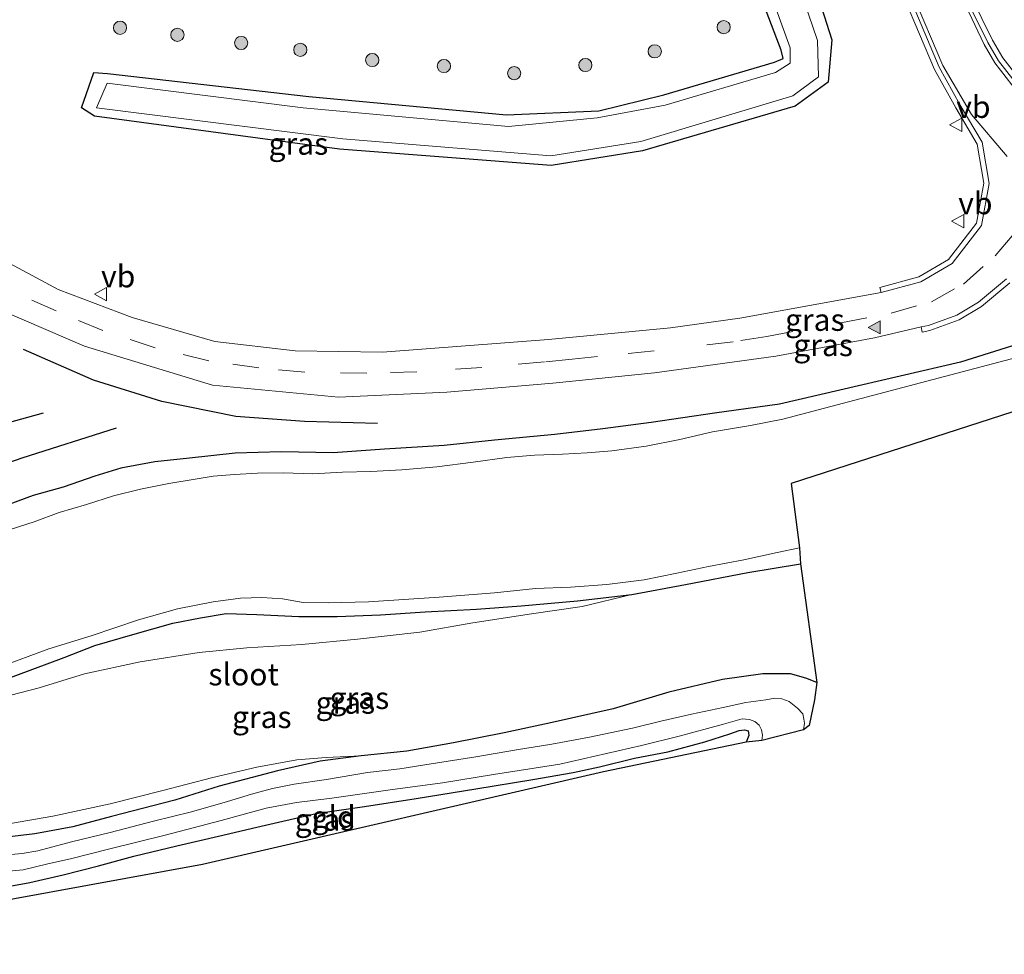
# Model space of a CAD drawing. Units: metres. Extents: x 130290 to 140010, y 524998 to 531251.
# Drawn here: x 130616 to 130728, y 525691 to 525797 of the extents above; entities that cross this region are included whole.
import ezdxf
from ezdxf.enums import TextEntityAlignment as Align

# ---------------------------------------------------------------- set-up
doc = ezdxf.new("R2010")
doc.units = ezdxf.units.M
doc.linetypes.add('VW-3-9_STREEP', pattern=[12, 3, -9])
doc.layers.get('0').update_dxf_attribs({"lineweight": 25})
for name, color, linetype in [('B-ME-GR-BOMENRIJ-L-B1', 10, 'Continuous'), ('B-ME-GW-INSTEEKWATERGANG-L-B1', 10, 'Continuous'), ('B-ME-KG-KADASTRAAL-OPNAMEDTMGRENS-L-B1', 10, 'Continuous')]:
    doc.layers.add(name, color=color, linetype=linetype)
for name, color, linetype, lineweight in [('B-ME-GR-BOOM-S-B1', 93, 'Continuous', 18), ('B-ME-GW-KRUINLIJN-L-B1', 93, 'Continuous', 18), ('B-ME-IE-GRASLAND-GV-B6', 93, 'Continuous', 18), ('B-ME-IE-GRONDWERKLIJN-GROND_INGERICHT-GV-B6', 253, 'Continuous', 18), ('B-ME-OG-WATER-GV-B6', 153, 'Continuous', 18), ('B-ME-VH-VERH_SOORT-BITUMEN-GV-B6', 8, 'IE-TERREINAFSCHEIDING-NATUURLIJK-HOUTWAL', 18), ('B-ME-VH-VERH_SOORT-GV-B6', 8, 'Continuous', 18), ('B-ME-VW-MARKERING-39STREEP-015-L-B1', 255, 'VW-3-9_STREEP', 18), ('B-ME-VW-MARKERING-STREEP-015-L-B1', 7, 'Continuous', 18), ('B-ME-VW-MARKERING-VLAKMARK-S-B1', 7, 'Continuous', 18), ('B-ME-VW-MEUBILAIR_WEGMEUBILAIR-VERKEERSBORD-S-B1', 8, 'Continuous', 18)]:
    doc.layers.add(name, color=color, linetype=linetype, lineweight=lineweight)
doc.styles.add('NLCS-ISO', font='NLCS-ISO.TTF')
doc.linetypes.add('IE-TERREINAFSCHEIDING-NATUURLIJK-HOUTWAL', pattern='A,7,-1.5,[67,NLCS.SHX,S=0.75,R=45,X=0,Y=0],-1.5,7,-1.5,[70,NLCS.SHX,S=0.75,R=0,X=0,Y=0],-1.5', length=20)

# ---------------------------------------------------------------- blocks, each defined once
blk = doc.blocks.new('verfsymbol')
for color in [252, 253]:
    blk.add_hatch(color=color).paths.add_polyline_path([(0.75, -0.625), (0, 0.75), (-0.75, -0.625)])
blk.add_lwpolyline([(0.75, -0.625), (0, 0.75), (-0.75, -0.625)], close=True)
blk = doc.blocks.new('boom')
h = blk.add_hatch(color=256)
edge = h.paths.add_edge_path()
edge.add_arc((0, 0), 0.75, 0, 360)
blk.add_circle((0, 0), 0.75)
blk = doc.blocks.new('verkeersbord')
for p, q in [((0, 0.75), (-0.75, -0.625)), ((0.75, -0.625), (0, 0.75)), ((-0.75, -0.625), (0.75, -0.625))]:
    blk.add_line(p, q)

msp = doc.modelspace()

# ---------------------------------------------------------------- linework, layer by layer
at = {"layer": 'B-ME-GR-BOMENRIJ-L-B1'}
for points in [[(130656.581, 525751.408, -0.717), (130648.322, 525751.646, -0.717), (130640.503, 525752.193, -0.717), (130632.13, 525753.912, -0.629), (130624.363, 525756.321, -0.465), (130616.426, 525759.822, -0.415)], [(130618.667, 525752.591, -0.431), (130609.449, 525750.045, -0.478), (130601.604, 525748.298, -0.478), (130595.203, 525746.795, -0.402), (130588.827, 525746.793, -0.427)], [(130588.865, 525738.726, -0.599), (130601.227, 525742.278, -0.599), (130616.253, 525747.503, -0.549), (130626.97, 525750.919, -0.557)]]:
    msp.add_polyline3d(points, dxfattribs=at)
at = {"layer": 'B-ME-GW-INSTEEKWATERGANG-L-B1'}
for points in [[(130701.763, 525814.984, -1.41), (130708.153, 525794.962, -1.534), (130707.713, 525790.155, -1.684), (130703.993, 525787.437, -1.69), (130686.67, 525782.366, -1.729), (130676.281, 525780.687, -1.751), (130652.262, 525782.545, -1.721), (130624.467, 525786.297, -1.531), (130623.007, 525787.219, -1.474), (130624.396, 525791.241, -1.53), (130625.969, 525791.123, -1.537), (130648.799, 525788.513, -1.501), (130671.24, 525786.43, -1.557), (130681.686, 525786.89, -1.8), (130689.067, 525788.724, -1.675), (130701.618, 525792.396, -1.719), (130702.632, 525792.833, -1.781), (130702.388, 525793.784, -1.702), (130692.95, 525818.593, -1.436)], [(130828.078, 525792.428, -1.466), (130805.253, 525784.734, -1.469), (130761.028, 525769.256, -1.457), (130735.636, 525762.403, -1.217), (130722.734, 525758.388, -1.195), (130702.205, 525753.606, -1.238)], [(130702.205, 525753.606, -1.238), (130694.829, 525752.586, -1.196), (130687.632, 525751.52, -1.2), (130682.142, 525750.8, -1.175), (130676.717, 525750.179, -1.179), (130669.865, 525749.507, -1.116), (130664.142, 525748.925, -1.116), (130657.366, 525748.497, -1.074), (130651.548, 525748.084, -1.011), (130645.649, 525748.189, -0.952), (130640.453, 525748.037, -0.94), (130635.242, 525747.49, -0.927), (130631.328, 525747.059, -0.935), (130627.453, 525746.354, -0.961), (130624.496, 525745.449, -0.948), (130620.925, 525744.175, -0.956), (130617.506, 525743.257, -0.973), (130613.696, 525741.832, -0.994)], [(130613.929, 525722.203, -1.175), (130621.027, 525724.856, -1.288), (130624.497, 525726.204, -1.288), (130628.817, 525727.485, -1.347), (130633.372, 525728.77, -1.393), (130636.492, 525729.38, -1.393), (130639.423, 525729.848, -1.393), (130642.91, 525729.75, -1.397), (130647.677, 525729.527, -1.393), (130652.017, 525729.507, -1.376), (130656.927, 525729.717, -1.317), (130662.007, 525730.024, -1.271), (130667.831, 525730.351, -1.25), (130672.876, 525730.738, -1.2), (130679.271, 525731.272, -1.179), (130685.457, 525732.025, -1.158), (130691.544, 525733.138, -1.124), (130698.614, 525734.512, -1.028), (130704.599, 525735.507, -0.977)], [(130706.428, 525722.006, -1.41), (130705.186, 525722.508, -1.406), (130703.452, 525723.02, -1.427), (130700.317, 525723.019, -1.448), (130695.747, 525722.378, -1.452), (130689.642, 525720.918, -1.448), (130683.333, 525719.047, -1.443), (130676.052, 525717.417, -1.456), (130670.975, 525716.316, -1.456), (130665.226, 525715.193, -1.469), (130659.903, 525714.247, -1.49), (130654.72, 525713.717, -1.511), (130650.064, 525713.109, -1.485), (130645.241, 525711.984, -1.456), (130638.628, 525710.257, -1.431), (130633.585, 525708.681, -1.431), (130626.408, 525706.818, -1.397), (130622.029, 525705.662, -1.397), (130617.711, 525704.847, -1.376), (130612.888, 525704.285, -1.305)], [(130614.87, 525698.93, -1.536), (130617.128, 525699.334, -1.494), (130620.92, 525700.214, -1.469), (130624.948, 525701.209, -1.46), (130628.927, 525702.307, -1.477), (130633.835, 525703.478, -1.498), (130638.559, 525704.584, -1.557), (130642.912, 525705.615, -1.611), (130649.61, 525707.148, -1.658), (130655.112, 525707.952, -1.7), (130660.984, 525708.869, -1.691), (130667.725, 525709.94, -1.674), (130674.205, 525711.02, -1.62), (130678.803, 525711.812, -1.62), (130681.789, 525712.457, -1.62), (130685.738, 525713.441, -1.653), (130689.516, 525714.153, -1.733), (130693.74, 525715.302, -1.805), (130696.553, 525716.214, -1.834), (130697.639, 525716.589, -1.868), (130698.231, 525716.663, -1.868), (130698.66, 525716.548, -1.868), (130698.701, 525715.991, -1.868), (130698.401, 525715.253, -1.863)]]:
    msp.add_polyline3d(points, dxfattribs=at)
at = {"layer": 'B-ME-GW-KRUINLIJN-L-B1'}
for points in [[(130612.742, 525720.03, -0.604), (130618.183, 525721.42, -0.503), (130623.359, 525723.001, -0.457), (130629.676, 525724.366, -0.541), (130636.364, 525725.427, -0.591), (130641.766, 525725.956, -0.683), (130647.985, 525726.347, -0.809), (130654.307, 525726.954, -0.83), (130661.38, 525727.741, -0.818), (130667.416, 525728.79, -0.805), (130674.067, 525729.826, -0.839), (130679.797, 525730.664, -0.927), (130685.457, 525732.025, -1.158)], [(130654.72, 525713.717, -1.511), (130650.773, 525713.527, -1.389), (130647.422, 525713.24, -1.301), (130642.893, 525712.424, -1.2), (130637.909, 525711.25, -1.124), (130632.085, 525709.747, -1.108), (130626.251, 525708.263, -1.045), (130619.763, 525706.86, -1.036), (130614.08, 525705.878, -1.003)]]:
    msp.add_polyline3d(points, dxfattribs=at)
at = {"layer": 'B-ME-IE-GRASLAND-GV-B6'}
for points in [[(130701.763, 525814.984, -1.41), (130708.153, 525794.962, -1.534), (130707.713, 525790.155, -1.684), (130703.993, 525787.437, -1.69), (130686.67, 525782.366, -1.729), (130676.281, 525780.687, -1.751), (130652.262, 525782.545, -1.721), (130624.467, 525786.297, -1.531), (130623.007, 525787.219, -1.474), (130624.396, 525791.241, -1.53), (130625.969, 525791.123, -1.537), (130648.799, 525788.513, -1.501), (130671.24, 525786.43, -1.557), (130681.686, 525786.89, -1.8), (130689.067, 525788.724, -1.675), (130701.618, 525792.396, -1.719), (130702.632, 525792.833, -1.781), (130702.388, 525793.784, -1.702), (130692.95, 525818.593, -1.436)], [(130692.95, 525818.593, -1.436), (130702.388, 525793.784, -1.702), (130702.632, 525792.833, -1.781), (130701.618, 525792.396, -1.719), (130689.067, 525788.724, -1.675), (130681.686, 525786.89, -1.8), (130671.24, 525786.43, -1.557), (130648.799, 525788.513, -1.501), (130625.969, 525791.123, -1.537), (130624.396, 525791.241, -1.53), (130623.007, 525787.219, -1.474), (130624.467, 525786.297, -1.531), (130652.262, 525782.545, -1.721), (130676.281, 525780.687, -1.751), (130686.67, 525782.366, -1.729), (130703.993, 525787.437, -1.69), (130707.713, 525790.155, -1.684), (130708.153, 525794.962, -1.534), (130701.763, 525814.984, -1.41)], [(130694.573, 525818.508, -2.234), (130703.41, 525794.025, -2.234), (130703.401, 525792.316, -2.234), (130701.74, 525791.251, -2.234), (130689.213, 525787.525, -2.234), (130681.505, 525786.11, -2.234), (130671.46, 525785.128, -2.234), (130648.155, 525787.246, -2.234), (130625.926, 525790.025, -2.234), (130624.712, 525787.235, -2.234), (130652.647, 525783.711, -2.234), (130676.268, 525781.788, -2.234), (130686.462, 525783.417, -2.234), (130703.712, 525788.604, -2.234), (130706.612, 525790.766, -2.234), (130706.516, 525794.871, -2.234), (130699.862, 525814.382, -2.234)], [(130731.937, 525787.278, -1.057), (130727.55, 525792.89, -1), (130726.362, 525794.915, -0.974), (130722.763, 525802.241, -0.943)], [(130716.373, 525799.642, -0.974), (130719.782, 525791.581, -0.995), (130722.195, 525787.23, -0.989), (130724.618, 525783.114, -0.975), (130725.365, 525778.665, -0.987), (130724.543, 525774.138, -0.964), (130721.379, 525770.013, -0.932), (130718.003, 525768.043, -0.906), (130713.588, 525766.854, -0.886), (130713.744, 525766.275, -0.886), (130697.701, 525763.37, -0.878), (130689.836, 525762.28, -0.873), (130675.992, 525760.963, -0.841), (130657.136, 525759.5, -0.726), (130647.228, 525759.649, -0.656), (130638.114, 525760.734, -0.627), (130628.752, 525763.422, -0.554), (130620.361, 525766.601, -0.488), (130613.371, 525770.377, -0.441)], [(130614.321, 525764.091, -0.454), (130623.324, 525760.173, -0.423), (130637.865, 525755.755, -0.466), (130652.155, 525754.414, -0.573), (130664.448, 525754.954, -0.64), (130676.472, 525755.973, -0.695), (130688.012, 525757.158, -0.747), (130701.776, 525759.046, -0.764), (130712.987, 525761.128, -0.796), (130718.283, 525762.377, -0.812), (130718.397, 525761.788, -0.812), (130719.262, 525761.956, -0.815), (130722.596, 525763.16, -0.821), (130725.125, 525764.69, -0.839), (130728.315, 525767.368, -0.888)], [(130761.755, 525767.513, -2.239), (130702.589, 525751.923, -2.22), (130698.902, 525751.186, -2.22), (130694.602, 525750.48, -2.22), (130690.906, 525749.61, -2.22), (130687.061, 525748.836, -2.22), (130683.179, 525748.31, -2.22), (130680.371, 525748.066, -2.22), (130677.56, 525747.935, -2.22), (130674.382, 525747.826, -2.22), (130671.264, 525747.555, -2.22), (130667.441, 525747.022, -2.22), (130663.314, 525746.493, -2.22), (130659.361, 525746.149, -2.22), (130655.824, 525745.981, -2.22), (130652.633, 525745.873, -2.22), (130649.258, 525745.684, -2.22), (130645.907, 525745.814, -2.22), (130642.972, 525745.784, -2.22), (130640.377, 525745.631, -2.22), (130637.953, 525745.448, -2.22), (130635.906, 525745.092, -2.22), (130632.896, 525744.599, -2.22), (130629.712, 525743.949, -2.22), (130626.643, 525743.213, -2.22), (130623.574, 525742.23, -2.22), (130620.461, 525741.324, -2.22), (130617.628, 525740.251, -2.22), (130614.912, 525739.397, -2.22)], [(130613.696, 525741.832, -0.994), (130617.506, 525743.257, -0.973), (130620.925, 525744.175, -0.956), (130624.496, 525745.449, -0.948), (130627.453, 525746.354, -0.961), (130631.328, 525747.059, -0.935), (130635.242, 525747.49, -0.927), (130640.453, 525748.037, -0.94), (130645.649, 525748.189, -0.952), (130651.548, 525748.084, -1.011), (130657.366, 525748.497, -1.074), (130664.142, 525748.925, -1.116), (130669.865, 525749.507, -1.116), (130676.717, 525750.179, -1.179), (130682.142, 525750.8, -1.175), (130687.632, 525751.52, -1.2), (130694.829, 525752.586, -1.196), (130702.205, 525753.606, -1.238), (130722.734, 525758.388, -1.195), (130735.636, 525762.403, -1.217)], [(130735.636, 525762.403, -1.217), (130722.734, 525758.388, -1.195), (130702.205, 525753.606, -1.238), (130694.829, 525752.586, -1.196), (130687.632, 525751.52, -1.2), (130682.142, 525750.8, -1.175), (130676.717, 525750.179, -1.179), (130669.865, 525749.507, -1.116), (130664.142, 525748.925, -1.116), (130657.366, 525748.497, -1.074), (130651.548, 525748.084, -1.011), (130645.649, 525748.189, -0.952), (130640.453, 525748.037, -0.94), (130635.242, 525747.49, -0.927), (130631.328, 525747.059, -0.935), (130627.453, 525746.354, -0.961), (130624.496, 525745.449, -0.948), (130620.925, 525744.175, -0.956), (130617.506, 525743.257, -0.973), (130613.696, 525741.832, -0.994)], [(130613.547, 525723.739, -2.22), (130619.29, 525725.826, -2.22), (130624.084, 525727.328, -2.22), (130629.455, 525729.133, -2.22), (130633.9, 525730.373, -2.22), (130637.952, 525731.194, -2.22), (130641.056, 525731.592, -2.22), (130643.476, 525731.66, -2.22), (130645.816, 525731.529, -2.22), (130648.164, 525731.095, -2.22), (130651.045, 525731.062, -2.22), (130655.571, 525731.164, -2.22), (130663.574, 525731.691, -2.22), (130669.853, 525732.186, -2.22), (130674.507, 525732.698, -2.22), (130678.478, 525732.847, -2.22), (130682.613, 525733.138, -2.22), (130686.847, 525733.687, -2.22), (130690.561, 525734.417, -2.22), (130694.137, 525735.182, -2.22), (130698.134, 525735.944, -2.22), (130701.916, 525736.778, -2.22), (130704.464, 525737.315, -2.22)], [(130704.464, 525737.315, -2.22), (130704.599, 525735.507, -0.977), (130698.614, 525734.512, -1.028), (130691.544, 525733.138, -1.124), (130685.457, 525732.025, -1.158), (130679.271, 525731.272, -1.179), (130672.876, 525730.738, -1.2), (130667.831, 525730.351, -1.25), (130662.007, 525730.024, -1.271), (130656.927, 525729.717, -1.317), (130652.017, 525729.507, -1.376), (130647.677, 525729.527, -1.393), (130642.91, 525729.75, -1.397), (130639.423, 525729.848, -1.393), (130636.492, 525729.38, -1.393), (130633.372, 525728.77, -1.393), (130628.817, 525727.485, -1.347), (130624.497, 525726.204, -1.288), (130621.027, 525724.856, -1.288), (130613.929, 525722.203, -1.175)], [(130612.742, 525720.03, -0.604), (130618.183, 525721.42, -0.503), (130623.359, 525723.001, -0.457), (130629.676, 525724.366, -0.541), (130636.364, 525725.427, -0.591), (130641.766, 525725.956, -0.683), (130647.985, 525726.347, -0.809), (130654.307, 525726.954, -0.83), (130661.38, 525727.741, -0.818), (130667.416, 525728.79, -0.805), (130674.067, 525729.826, -0.839), (130679.797, 525730.664, -0.927), (130685.457, 525732.025, -1.158), (130691.544, 525733.138, -1.124), (130698.614, 525734.512, -1.028), (130704.599, 525735.507, -0.977)], [(130704.599, 525735.507, -0.977), (130706.428, 525722.006, -1.41), (130705.186, 525722.508, -1.406), (130703.452, 525723.02, -1.427), (130700.317, 525723.019, -1.448), (130695.747, 525722.378, -1.452), (130689.642, 525720.918, -1.448), (130683.333, 525719.047, -1.443), (130676.052, 525717.417, -1.456), (130670.975, 525716.316, -1.456), (130665.226, 525715.193, -1.469), (130659.903, 525714.247, -1.49), (130654.72, 525713.717, -1.511), (130650.773, 525713.527, -1.389), (130647.422, 525713.24, -1.301), (130642.893, 525712.424, -1.2), (130637.909, 525711.25, -1.124), (130632.085, 525709.747, -1.108), (130626.251, 525708.263, -1.045), (130619.763, 525706.86, -1.036), (130614.08, 525705.878, -1.003)], [(130613.929, 525722.203, -1.175), (130621.027, 525724.856, -1.288), (130624.497, 525726.204, -1.288), (130628.817, 525727.485, -1.347), (130633.372, 525728.77, -1.393), (130636.492, 525729.38, -1.393), (130639.423, 525729.848, -1.393), (130642.91, 525729.75, -1.397), (130647.677, 525729.527, -1.393), (130652.017, 525729.507, -1.376), (130656.927, 525729.717, -1.317), (130662.007, 525730.024, -1.271), (130667.831, 525730.351, -1.25), (130672.876, 525730.738, -1.2), (130679.271, 525731.272, -1.179), (130685.457, 525732.025, -1.158), (130679.797, 525730.664, -0.927), (130674.067, 525729.826, -0.839), (130667.416, 525728.79, -0.805), (130661.38, 525727.741, -0.818), (130654.307, 525726.954, -0.83), (130647.985, 525726.347, -0.809), (130641.766, 525725.956, -0.683), (130636.364, 525725.427, -0.591), (130629.676, 525724.366, -0.541), (130623.359, 525723.001, -0.457), (130618.183, 525721.42, -0.503), (130612.742, 525720.03, -0.604)], [(130612.888, 525704.285, -1.305), (130617.711, 525704.847, -1.376), (130622.029, 525705.662, -1.397), (130626.408, 525706.818, -1.397), (130633.585, 525708.681, -1.431), (130638.628, 525710.257, -1.431), (130645.241, 525711.984, -1.456), (130650.064, 525713.109, -1.485), (130654.72, 525713.717, -1.511), (130659.903, 525714.247, -1.49), (130665.226, 525715.193, -1.469), (130670.975, 525716.316, -1.456), (130676.052, 525717.417, -1.456), (130683.333, 525719.047, -1.443), (130689.642, 525720.918, -1.448), (130695.747, 525722.378, -1.452), (130700.317, 525723.019, -1.448), (130703.452, 525723.02, -1.427), (130705.186, 525722.508, -1.406), (130706.428, 525722.006, -1.41), (130706.161, 525720.049, -1.574), (130705.578, 525717.133, -1.758), (130704.934, 525716.67, -2.22), (130705.048, 525717.41, -2.22), (130704.966, 525717.88, -2.22), (130704.834, 525718.469, -2.22), (130704.248, 525719.103, -2.22), (130703.295, 525719.859, -2.22), (130702.458, 525720.165, -2.22), (130701.653, 525720.238, -2.22), (130700.659, 525720.067, -2.22), (130698.369, 525719.766, -2.22), (130695.79, 525719.187, -2.22), (130692.222, 525718.421, -2.22), (130688.743, 525717.655, -2.22), (130685.512, 525716.827, -2.22), (130680.652, 525715.812, -2.22), (130676.374, 525715.032, -2.22), (130672.355, 525714.397, -2.22), (130667.762, 525713.603, -2.22), (130662.658, 525712.782, -2.22), (130659.135, 525712.225, -2.22), (130655.441, 525711.828, -2.22), (130650.799, 525711.021, -2.22), (130647.147, 525710.496, -2.22), (130644.678, 525709.984, -2.22), (130642.293, 525709.339, -2.22), (130639.573, 525708.537, -2.22), (130635.483, 525707.341, -2.22), (130631.164, 525706.29, -2.22), (130626.239, 525705.001, -2.22), (130621.877, 525703.954, -2.22), (130618.063, 525702.941, -2.22), (130616.275, 525702.619, -2.22), (130614.196, 525702.437, -2.22)], [(130614.33, 525700.568, -2.22), (130616.4, 525700.766, -2.22), (130619.195, 525701.449, -2.22), (130621.763, 525702, -2.22), (130626.079, 525703.095, -2.22), (130632.478, 525704.685, -2.22), (130638.832, 525706.383, -2.22), (130643.936, 525707.772, -2.22), (130647.407, 525708.413, -2.22), (130651.39, 525708.891, -2.22), (130658.009, 525709.853, -2.22), (130663.953, 525710.635, -2.22), (130669.744, 525711.574, -2.22), (130677.281, 525712.769, -2.22), (130686.524, 525714.887, -2.22), (130690.809, 525715.941, -2.22), (130695.843, 525717.306, -2.22), (130697.959, 525717.885, -2.22), (130698.795, 525717.839, -2.22), (130699.401, 525717.584, -2.22), (130699.89, 525717.177, -2.22), (130700.143, 525716.665, -2.22), (130700.28, 525716.064, -2.22), (130700.178, 525715.454, -2.22)], [(130700.178, 525715.454, -2.22), (130698.401, 525715.253, -1.863), (130698.701, 525715.991, -1.868), (130698.66, 525716.548, -1.868), (130698.231, 525716.663, -1.868), (130697.639, 525716.589, -1.868), (130696.553, 525716.214, -1.834), (130693.74, 525715.302, -1.805), (130689.516, 525714.153, -1.733), (130685.738, 525713.441, -1.653), (130681.789, 525712.457, -1.62), (130678.803, 525711.812, -1.62), (130674.205, 525711.02, -1.62), (130667.725, 525709.94, -1.674), (130660.984, 525708.869, -1.691), (130655.112, 525707.952, -1.7), (130649.61, 525707.148, -1.658), (130642.912, 525705.615, -1.611), (130638.559, 525704.584, -1.557), (130633.835, 525703.478, -1.498), (130628.927, 525702.307, -1.477), (130624.948, 525701.209, -1.46), (130620.92, 525700.214, -1.469), (130617.128, 525699.334, -1.494), (130614.87, 525698.93, -1.536)], [(130654.72, 525713.717, -1.511), (130650.064, 525713.109, -1.485), (130645.241, 525711.984, -1.456), (130638.628, 525710.257, -1.431), (130633.585, 525708.681, -1.431), (130626.408, 525706.818, -1.397), (130622.029, 525705.662, -1.397), (130617.711, 525704.847, -1.376), (130612.888, 525704.285, -1.305)], [(130614.08, 525705.878, -1.003), (130619.763, 525706.86, -1.036), (130626.251, 525708.263, -1.045), (130632.085, 525709.747, -1.108), (130637.909, 525711.25, -1.124), (130642.893, 525712.424, -1.2), (130647.422, 525713.24, -1.301), (130650.773, 525713.527, -1.389), (130654.72, 525713.717, -1.511)]]:
    msp.add_polyline3d(points, dxfattribs=at)
at = {"layer": 'B-ME-IE-GRONDWERKLIJN-GROND_INGERICHT-GV-B6'}
for points in [[(130614.87, 525698.93, -1.536), (130617.128, 525699.334, -1.494), (130620.92, 525700.214, -1.469), (130624.948, 525701.209, -1.46), (130628.927, 525702.307, -1.477), (130633.835, 525703.478, -1.498), (130638.559, 525704.584, -1.557), (130642.912, 525705.615, -1.611), (130649.61, 525707.148, -1.658), (130655.112, 525707.952, -1.7), (130660.984, 525708.869, -1.691), (130667.725, 525709.94, -1.674), (130674.205, 525711.02, -1.62), (130678.803, 525711.812, -1.62), (130681.789, 525712.457, -1.62), (130685.738, 525713.441, -1.653), (130689.516, 525714.153, -1.733), (130693.74, 525715.302, -1.805), (130696.553, 525716.214, -1.834), (130697.639, 525716.589, -1.868), (130698.231, 525716.663, -1.868), (130698.66, 525716.548, -1.868), (130698.701, 525715.991, -1.868), (130698.401, 525715.253, -1.863)], [(130698.401, 525715.253, -1.863), (130682.239, 525711.885, -1.481), (130636.727, 525701.388, -1.208), (130602.315, 525695.079, -1.435)]]:
    msp.add_polyline3d(points, dxfattribs=at)
at = {"layer": 'B-ME-KG-KADASTRAAL-OPNAMEDTMGRENS-L-B1'}
msp.add_polyline3d([(130830.327, 525785.622, -2.307), (130703.527, 525744.618, -2.22), (130704.464, 525737.315, -2.22), (130704.599, 525735.507, -0.977), (130706.428, 525722.006, -1.41), (130706.161, 525720.049, -1.574), (130705.578, 525717.133, -1.758), (130704.934, 525716.67, -2.22), (130700.178, 525715.454, -2.22), (130698.401, 525715.253, -1.863), (130682.239, 525711.885, -1.481), (130636.727, 525701.388, -1.208), (130602.315, 525695.079, -1.435), (130600.98, 525695.028, -2.22), (130595.798, 525693.903, -2.22), (130594.463, 525694.209, -1.2), (130592.854, 525693.633, -1.112), (130589.492, 525693.329, -0.23), (130589.038, 525693.248, -0.221), (130587.738, 525693.018, -0.121), (130583.091, 525692.28, -0.096), (130581.432, 525692.29, -0.133), (130583.957, 525662.271, -0.633)], dxfattribs=at)
at = {"layer": 'B-ME-OG-WATER-GV-B6'}
for points in [[(130699.862, 525814.382, -2.234), (130706.516, 525794.871, -2.234), (130706.612, 525790.766, -2.234), (130703.712, 525788.604, -2.234), (130686.462, 525783.417, -2.234), (130676.268, 525781.788, -2.234), (130652.647, 525783.711, -2.234), (130624.712, 525787.235, -2.234), (130625.926, 525790.025, -2.234), (130648.155, 525787.246, -2.234), (130671.46, 525785.128, -2.234), (130681.505, 525786.11, -2.234), (130689.213, 525787.525, -2.234), (130701.74, 525791.251, -2.234), (130703.401, 525792.316, -2.234), (130703.41, 525794.025, -2.234), (130694.573, 525818.508, -2.234)], [(130830.327, 525785.622, -2.307), (130703.527, 525744.618, -2.22), (130704.464, 525737.315, -2.22), (130701.916, 525736.778, -2.22), (130698.134, 525735.944, -2.22), (130694.137, 525735.182, -2.22), (130690.561, 525734.417, -2.22), (130686.847, 525733.687, -2.22), (130682.613, 525733.138, -2.22), (130678.478, 525732.847, -2.22), (130674.507, 525732.698, -2.22), (130669.853, 525732.186, -2.22), (130663.574, 525731.691, -2.22), (130655.571, 525731.164, -2.22), (130651.045, 525731.062, -2.22), (130648.164, 525731.095, -2.22), (130645.816, 525731.529, -2.22), (130643.476, 525731.66, -2.22), (130641.056, 525731.592, -2.22), (130637.952, 525731.194, -2.22), (130633.9, 525730.373, -2.22), (130629.455, 525729.133, -2.22), (130624.084, 525727.328, -2.22), (130619.29, 525725.826, -2.22), (130613.547, 525723.739, -2.22)], [(130614.912, 525739.397, -2.22), (130617.628, 525740.251, -2.22), (130620.461, 525741.324, -2.22), (130623.574, 525742.23, -2.22), (130626.643, 525743.213, -2.22), (130629.712, 525743.949, -2.22), (130632.896, 525744.599, -2.22), (130635.906, 525745.092, -2.22), (130637.953, 525745.448, -2.22), (130640.377, 525745.631, -2.22), (130642.972, 525745.784, -2.22), (130645.907, 525745.814, -2.22), (130649.258, 525745.684, -2.22), (130652.633, 525745.873, -2.22), (130655.824, 525745.981, -2.22), (130659.361, 525746.149, -2.22), (130663.314, 525746.493, -2.22), (130667.441, 525747.022, -2.22), (130671.264, 525747.555, -2.22), (130674.382, 525747.826, -2.22), (130677.56, 525747.935, -2.22), (130680.371, 525748.066, -2.22), (130683.179, 525748.31, -2.22), (130687.061, 525748.836, -2.22), (130690.906, 525749.61, -2.22), (130694.602, 525750.48, -2.22), (130698.902, 525751.186, -2.22), (130702.589, 525751.923, -2.22), (130761.755, 525767.513, -2.239)], [(130614.196, 525702.437, -2.22), (130616.275, 525702.619, -2.22), (130618.063, 525702.941, -2.22), (130621.877, 525703.954, -2.22), (130626.239, 525705.001, -2.22), (130631.164, 525706.29, -2.22), (130635.483, 525707.341, -2.22), (130639.573, 525708.537, -2.22), (130642.293, 525709.339, -2.22), (130644.678, 525709.984, -2.22), (130647.147, 525710.496, -2.22), (130650.799, 525711.021, -2.22), (130655.441, 525711.828, -2.22), (130659.135, 525712.225, -2.22), (130662.658, 525712.782, -2.22), (130667.762, 525713.603, -2.22), (130672.355, 525714.397, -2.22), (130676.374, 525715.032, -2.22), (130680.652, 525715.812, -2.22), (130685.512, 525716.827, -2.22), (130688.743, 525717.655, -2.22), (130692.222, 525718.421, -2.22), (130695.79, 525719.187, -2.22), (130698.369, 525719.766, -2.22), (130700.659, 525720.067, -2.22), (130701.653, 525720.238, -2.22), (130702.458, 525720.165, -2.22), (130703.295, 525719.859, -2.22), (130704.248, 525719.103, -2.22), (130704.834, 525718.469, -2.22), (130704.966, 525717.88, -2.22), (130705.048, 525717.41, -2.22), (130704.934, 525716.67, -2.22), (130700.178, 525715.454, -2.22), (130700.28, 525716.064, -2.22), (130700.143, 525716.665, -2.22), (130699.89, 525717.177, -2.22), (130699.401, 525717.584, -2.22), (130698.795, 525717.839, -2.22), (130697.959, 525717.885, -2.22), (130695.843, 525717.306, -2.22), (130690.809, 525715.941, -2.22), (130686.524, 525714.887, -2.22), (130677.281, 525712.769, -2.22), (130669.744, 525711.574, -2.22), (130663.953, 525710.635, -2.22), (130658.009, 525709.853, -2.22), (130651.39, 525708.891, -2.22), (130647.407, 525708.413, -2.22), (130643.936, 525707.772, -2.22), (130638.832, 525706.383, -2.22), (130632.478, 525704.685, -2.22), (130626.079, 525703.095, -2.22), (130621.763, 525702, -2.22), (130619.195, 525701.449, -2.22), (130616.4, 525700.766, -2.22), (130614.33, 525700.568, -2.22)]]:
    msp.add_polyline3d(points, dxfattribs=at)
at = {"layer": 'B-ME-VH-VERH_SOORT-BITUMEN-GV-B6'}
for points in [[(130695.907, 525904.824, 0.211), (130694.545, 525901.083, 0.139), (130694.716, 525896.682, 0.05), (130695.018, 525895.424, 0.027), (130696.877, 525887.858, -0.142), (130699.606, 525874.757, -0.298), (130701.728, 525865.849, -0.368), (130705.865, 525852.365, -0.502), (130712.596, 525831.241, -0.716), (130720.067, 525807.839, -0.934), (130722.211, 525802.005, -0.943), (130725.833, 525794.632, -0.974), (130727.053, 525792.552, -1), (130731.497, 525786.866, -1.057)], [(130613.371, 525770.377, -0.441), (130620.361, 525766.601, -0.488), (130628.752, 525763.422, -0.554), (130638.114, 525760.734, -0.627), (130647.228, 525759.649, -0.656), (130657.136, 525759.5, -0.726), (130675.992, 525760.963, -0.841), (130689.836, 525762.28, -0.873), (130697.701, 525763.37, -0.878), (130713.744, 525766.275, -0.886), (130718.236, 525767.484, -0.906), (130721.783, 525769.554, -0.932), (130725.107, 525773.888, -0.964), (130725.974, 525778.662, -0.987), (130725.191, 525783.323, -0.975), (130722.716, 525787.528, -0.989), (130720.322, 525791.844, -0.995), (130716.935, 525799.853, -0.974)], [(130727.937, 525767.834, -0.888), (130724.775, 525765.179, -0.839), (130722.336, 525763.704, -0.821), (130719.102, 525762.535, -0.815), (130718.283, 525762.377, -0.812), (130712.987, 525761.128, -0.796), (130701.776, 525759.046, -0.764), (130688.012, 525757.158, -0.747), (130676.472, 525755.973, -0.695), (130664.448, 525754.954, -0.64), (130652.155, 525754.414, -0.573), (130637.865, 525755.755, -0.466), (130623.324, 525760.173, -0.423), (130614.321, 525764.091, -0.454)]]:
    msp.add_polyline3d(points, dxfattribs=at)
at = {"layer": 'B-ME-VH-VERH_SOORT-GV-B6'}
for points in [[(130731.497, 525786.866, -1.057), (130727.053, 525792.552, -1), (130725.833, 525794.632, -0.974), (130722.211, 525802.005, -0.943)], [(130722.763, 525802.241, -0.943), (130726.362, 525794.915, -0.974), (130727.55, 525792.89, -1), (130731.937, 525787.278, -1.057)], [(130713.744, 525766.275, -0.886), (130713.588, 525766.854, -0.886), (130718.003, 525768.043, -0.906), (130721.379, 525770.013, -0.932), (130724.543, 525774.138, -0.964), (130725.365, 525778.665, -0.987), (130724.618, 525783.114, -0.975), (130722.195, 525787.23, -0.989), (130719.782, 525791.581, -0.995), (130716.373, 525799.642, -0.974)], [(130716.935, 525799.853, -0.974), (130720.322, 525791.844, -0.995), (130722.716, 525787.528, -0.989), (130725.191, 525783.323, -0.975), (130725.974, 525778.662, -0.987), (130725.107, 525773.888, -0.964), (130721.783, 525769.554, -0.932), (130718.236, 525767.484, -0.906), (130713.744, 525766.275, -0.886)], [(130728.315, 525767.368, -0.888), (130725.125, 525764.69, -0.839), (130722.596, 525763.16, -0.821), (130719.262, 525761.956, -0.815), (130718.397, 525761.788, -0.812), (130718.283, 525762.377, -0.812), (130719.102, 525762.535, -0.815), (130722.336, 525763.704, -0.821), (130724.775, 525765.179, -0.839), (130727.937, 525767.834, -0.888)]]:
    msp.add_polyline3d(points, dxfattribs=at)
at = {"layer": 'B-ME-VW-MARKERING-39STREEP-015-L-B1'}
for points in [[(130700.768, 525761.295, -0.801), (130709.153, 525762.842, -0.826), (130714.874, 525763.935, -0.828), (130719.438, 525765.219, -0.827), (130723.07, 525767.24, -0.835), (130726.679, 525770.427, -0.855), (130729.131, 525773.345, -0.878), (130732.413, 525777.719, -0.915)], [(130675.534, 525758.414, -0.73), (130668.423, 525757.769, -0.667), (130661.061, 525757.288, -0.658), (130655.39, 525757.13, -0.65), (130648.325, 525757.235, -0.604), (130643.129, 525757.714, -0.604), (130637.439, 525758.53, -0.536), (130631.365, 525759.986, -0.507), (130625.437, 525761.958, -0.486), (130620.111, 525764.181, -0.465), (130616.247, 525765.937, -0.461)], [(130700.768, 525761.295, -0.801), (130696.946, 525760.673, -0.822), (130687.995, 525759.664, -0.793), (130681.567, 525759.005, -0.772), (130678.67, 525758.707, -0.746), (130675.534, 525758.414, -0.73)]]:
    msp.add_polyline3d(points, dxfattribs=at)
at = {"layer": 'B-ME-VW-MARKERING-STREEP-015-L-B1'}
for points in [[(130731.146, 525786.528, -1.029), (130726.631, 525792.329, -0.978), (130725.435, 525794.4, -0.951), (130721.89, 525801.873, -0.937)], [(130728.039, 525781.716, -0.956), (130723.985, 525786.478, -0.973), (130720.729, 525792.038, -0.983), (130717.298, 525800.18, -0.955)]]:
    msp.add_polyline3d(points, dxfattribs=at)

# ---------------------------------------------------------------- block references
at = {"layer": 'B-ME-GR-BOOM-S-B1', "rotation": 90}
for p in [(130627.371, 525796.321, -1.495), (130695.867, 525796.391, -1.317), (130633.884, 525795.517, -1.473), (130641.123, 525794.595, -1.365), (130647.828, 525793.812, -1.303), (130688.042, 525793.643, -1.215), (130655.993, 525792.655, -1.297), (130664.124, 525791.976, -1.333), (130680.171, 525792.087, -1.273), (130672.086, 525791.157, -1.253)]:
    msp.add_blockref('boom', p, dxfattribs=at)
at = {"layer": 'B-ME-VW-MARKERING-VLAKMARK-S-B1', "rotation": 90}
msp.add_blockref('verfsymbol', (130713.004, 525762.323, -0.81), dxfattribs=at)
at = {"layer": 'B-ME-VW-MEUBILAIR_WEGMEUBILAIR-VERKEERSBORD-S-B1', "rotation": 90}
for p in [(130722.254, 525785.307, -1.018), (130722.48, 525774.37, -1.02), (130625.222, 525766.079, -0.563)]:
    msp.add_blockref('verkeersbord', p, dxfattribs=at)

# ---------------------------------------------------------------- texts
at = {"layer": 'B-ME-IE-GRASLAND-GV-B6', "ltscale": 0.2, "style": 'NLCS-ISO'}
for p in [(130647.6145, 525783.1625), (130706.2065, 525763.176), (130707.151, 525760.3075), (130652.943, 525719.729), (130654.534, 525720.2645), (130643.457, 525718.0995), (130650.5785, 525706.4565)]:
    msp.add_text('gras', height=2.5, dxfattribs=at).set_placement(p, align=Align.MIDDLE_CENTER)
at = {"layer": 'B-ME-IE-GRONDWERKLIJN-GROND_INGERICHT-GV-B6', "ltscale": 0.2, "style": 'NLCS-ISO'}
msp.add_text('gld', height=2.5, dxfattribs=at).set_placement((130651.604, 525706.7829), align=Align.MIDDLE_CENTER)
at = {"layer": 'B-ME-OG-WATER-GV-B6', "ltscale": 0.2, "style": 'NLCS-ISO'}
msp.add_text('sloot', height=2.5, dxfattribs=at).set_placement((130641.3963, 525722.9462), align=Align.MIDDLE_CENTER)
at = {"layer": 'B-ME-VW-MEUBILAIR_WEGMEUBILAIR-VERKEERSBORD-S-B1', "ltscale": 0.2, "style": 'NLCS-ISO'}
for p in [(130722.254, 525785.307, -1.018), (130722.48, 525774.37, -1.02), (130625.222, 525766.079, -0.563)]:
    msp.add_text('vb', height=2.5, dxfattribs=at).set_placement(p, align=Align.BOTTOM_LEFT)

doc.saveas('drawing.dxf')
